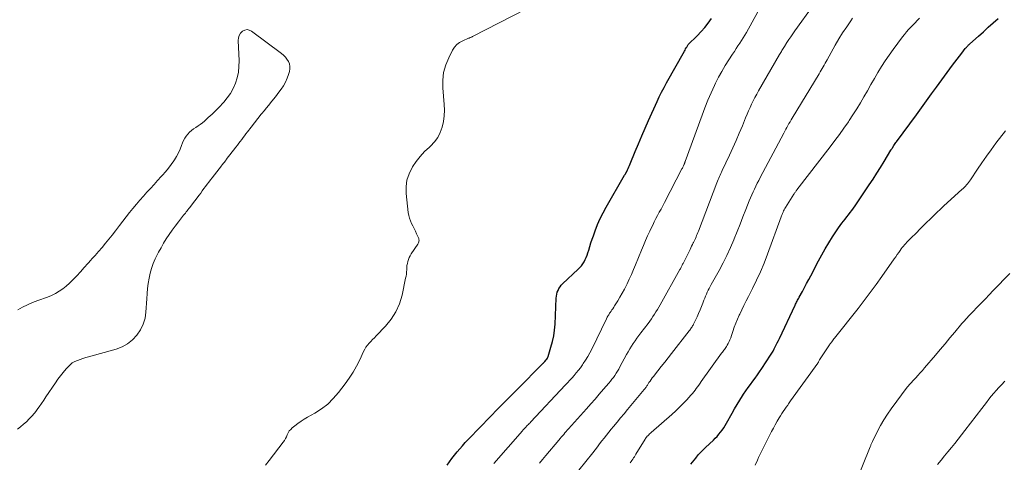
# Model space of a CAD drawing. Units: feet. Extents: x 1990000 to 1995001, y 535000 to 540000.
# Drawn here: x 1990588 to 1990758, y 535217 to 535293 of the extents above; entities that cross this region are included whole.
import ezdxf

# ---------------------------------------------------------------- set-up
doc = ezdxf.new("R2010")
doc.units = ezdxf.units.FT
doc.header["$LTSCALE"] = 100
doc.header["$MEASUREMENT"] = 0
doc.layers.add('CONTOUR INDEX', color=32, linetype='Continuous', lineweight=25)
doc.layers.add('CONTOUR INTERMEDIATE', color=40, linetype='Continuous', lineweight=15)

msp = doc.modelspace()

# ---------------------------------------------------------------- linework, layer by layer
at = {"layer": 'CONTOUR INDEX', "flags": 128}
for points, elevation in [([(1990661.68, 535216.19), (1990662.09, 535216.77), (1990662.52, 535217.34), (1990662.96, 535217.91), (1990663.41, 535218.46), (1990663.87, 535219.01), (1990664.34, 535219.54), (1990664.82, 535220.07), (1990665.31, 535220.59), (1990667.45, 535222.81), (1990669.02, 535224.42), (1990670.6, 535226.04), (1990672.18, 535227.64), (1990673.77, 535229.24), (1990678.33, 535233.83), (1990678.38, 535233.87), (1990678.42, 535233.91), (1990678.46, 535233.96), (1990678.5, 535234), (1990678.59, 535234.09), (1990678.63, 535234.13), (1990678.85, 535234.4), (1990678.95, 535234.54), (1990679.04, 535234.69), (1990679.11, 535234.84), (1990679.17, 535235.01), (1990679.67, 535236.6), (1990679.94, 535237.57), (1990680.15, 535238.55), (1990680.29, 535239.54), (1990680.37, 535240.55), (1990680.57, 535245.07), (1990680.61, 535245.42), (1990680.67, 535245.76), (1990680.77, 535246.1), (1990680.89, 535246.43), (1990681.05, 535246.74), (1990681.24, 535247.04), (1990681.45, 535247.31), (1990681.69, 535247.56), (1990684.36, 535250.09), (1990684.65, 535250.39), (1990684.93, 535250.7), (1990685.18, 535251.03), (1990685.41, 535251.38), (1990685.61, 535251.75), (1990685.79, 535252.12), (1990685.94, 535252.51), (1990686.07, 535252.9), (1990686.21, 535253.37), (1990686.39, 535254.01), (1990686.59, 535254.64), (1990686.8, 535255.27), (1990687.02, 535255.89), (1990687.34, 535256.76), (1990687.75, 535257.81), (1990688.2, 535258.84), (1990688.7, 535259.84), (1990689.24, 535260.83), (1990692.41, 535266.34), (1990692.45, 535266.41), (1990692.49, 535266.48), (1990692.53, 535266.54), (1990692.57, 535266.61), (1990692.61, 535266.68), (1990692.65, 535266.75), (1990692.68, 535266.83), (1990692.72, 535266.9), (1990692.9, 535267.27), (1990693.02, 535267.53), (1990693.14, 535267.79), (1990693.25, 535268.05), (1990693.36, 535268.31), (1990694.26, 535270.47), (1990694.82, 535271.81), (1990695.39, 535273.15), (1990695.97, 535274.48), (1990696.56, 535275.81), (1990698.04, 535279.12), (1990698.42, 535279.94), (1990698.82, 535280.76), (1990699.24, 535281.56), (1990699.67, 535282.35), (1990702.78, 535287.86), (1990702.88, 535288.03), (1990702.98, 535288.21), (1990703.09, 535288.38), (1990703.19, 535288.55), (1990703.38, 535288.87), (1990703.45, 535288.97), (1990704.98, 535290.5), (1990705.65, 535291.21), (1990706.28, 535291.93), (1990706.87, 535292.69), (1990707.44, 535293.48)], 800), ([(1990703.88, 535216.36), (1990704.17, 535216.71), (1990704.46, 535217.06), (1990704.75, 535217.41), (1990704.88, 535217.57), (1990705.24, 535218), (1990705.61, 535218.42), (1990706, 535218.82), (1990706.4, 535219.21), (1990707.79, 535220.51), (1990708.12, 535220.83), (1990708.44, 535221.16), (1990708.75, 535221.51), (1990709.04, 535221.87), (1990709.32, 535222.24), (1990709.58, 535222.62), (1990709.82, 535223.01), (1990710.06, 535223.42), (1990711.02, 535225.2), (1990711.44, 535225.95), (1990711.88, 535226.7), (1990712.34, 535227.44), (1990712.81, 535228.17), (1990713.02, 535228.48), (1990713.4, 535229.05), (1990713.79, 535229.6), (1990714.19, 535230.15), (1990714.6, 535230.69), (1990715.01, 535231.23), (1990715.41, 535231.78), (1990715.79, 535232.33), (1990716.17, 535232.9), (1990717.7, 535235.24), (1990717.92, 535235.58), (1990718.13, 535235.93), (1990718.32, 535236.28), (1990718.51, 535236.64), (1990718.68, 535237), (1990718.86, 535237.37), (1990719.04, 535237.73), (1990719.21, 535238.1), (1990721.94, 535243.89), (1990722.02, 535244.06), (1990722.1, 535244.23), (1990722.19, 535244.4), (1990722.28, 535244.57), (1990722.38, 535244.73), (1990722.47, 535244.9), (1990722.56, 535245.07), (1990722.65, 535245.23), (1990723.21, 535246.25), (1990723.58, 535246.93), (1990723.94, 535247.61), (1990724.3, 535248.29), (1990724.66, 535248.97), (1990725.97, 535251.52), (1990726.54, 535252.58), (1990727.13, 535253.63), (1990727.75, 535254.66), (1990728.39, 535255.67), (1990729.2, 535256.89), (1990729.46, 535257.28), (1990729.73, 535257.67), (1990730.01, 535258.04), (1990730.3, 535258.42), (1990730.59, 535258.78), (1990730.88, 535259.15), (1990731.17, 535259.52), (1990731.46, 535259.9), (1990731.75, 535260.28), (1990732.03, 535260.66), (1990732.31, 535261.04), (1990732.57, 535261.43), (1990734.77, 535264.69), (1990735.44, 535265.69), (1990736.09, 535266.7), (1990736.72, 535267.72), (1990737.35, 535268.74), (1990738.51, 535270.68), (1990738.55, 535270.74), (1990738.58, 535270.8), (1990738.62, 535270.86), (1990738.66, 535270.92), (1990738.73, 535271.01), (1990738.8, 535271.12), (1990739.04, 535271.49), (1990739.15, 535271.66), (1990739.27, 535271.83), (1990739.39, 535272), (1990739.51, 535272.16), (1990742.93, 535276.83), (1990743.8, 535278.03), (1990744.68, 535279.22), (1990745.56, 535280.42), (1990746.43, 535281.62), (1990749.21, 535285.41), (1990749.59, 535285.93), (1990749.98, 535286.45), (1990750.38, 535286.97), (1990750.78, 535287.48), (1990751.4, 535288.27), (1990751.49, 535288.38), (1990751.59, 535288.49), (1990751.68, 535288.6), (1990751.78, 535288.7), (1990751.88, 535288.8), (1990751.98, 535288.9), (1990752.09, 535289), (1990752.19, 535289.1), (1990753.68, 535290.44), (1990754.53, 535291.2), (1990755.38, 535291.97), (1990756.23, 535292.73), (1990757.08, 535293.49)], 820)]:
    msp.add_lwpolyline(points, dxfattribs=dict(at, elevation=elevation))
at = {"layer": 'CONTOUR INTERMEDIATE', "flags": 128}
for points, elevation in [([(1990630.26, 535216.19), (1990630.88, 535216.97), (1990633.3, 535220.14), (1990633.51, 535220.44), (1990633.71, 535220.76), (1990633.87, 535221.1), (1990634.02, 535221.44), (1990634.17, 535221.78), (1990634.36, 535222.09), (1990634.6, 535222.37), (1990634.87, 535222.62), (1990635.33, 535222.98), (1990635.86, 535223.39), (1990636.4, 535223.77), (1990636.96, 535224.13), (1990637.54, 535224.47), (1990638.78, 535225.18), (1990639.93, 535225.92), (1990641.01, 535226.75), (1990641.98, 535227.7), (1990642.88, 535228.74), (1990644.02, 535230.24), (1990644.73, 535231.24), (1990645.4, 535232.26), (1990645.99, 535233.33), (1990646.55, 535234.42), (1990647.21, 535235.85), (1990647.42, 535236.24), (1990647.64, 535236.61), (1990647.9, 535236.95), (1990648.19, 535237.28), (1990648.49, 535237.6), (1990648.79, 535237.92), (1990649.1, 535238.23), (1990649.4, 535238.55), (1990651, 535240.21), (1990651.98, 535241.42), (1990652.81, 535242.71), (1990653.42, 535244.12), (1990653.88, 535245.61), (1990654.51, 535248.53), (1990654.58, 535248.89), (1990654.64, 535249.25), (1990654.67, 535249.62), (1990654.69, 535249.99), (1990654.69, 535250), (1990654.7, 535250.36), (1990654.74, 535250.72), (1990654.8, 535251.08), (1990654.88, 535251.43), (1990654.99, 535251.77), (1990655.12, 535252.1), (1990655.28, 535252.42), (1990655.47, 535252.73), (1990656.61, 535254.43), (1990656.68, 535254.56), (1990656.74, 535254.68), (1990656.78, 535254.82), (1990656.81, 535254.96), (1990656.82, 535255.1), (1990656.81, 535255.24), (1990656.78, 535255.38), (1990656.73, 535255.51), (1990656.4, 535256.24), (1990656.19, 535256.69), (1990655.98, 535257.13), (1990655.76, 535257.58), (1990655.54, 535258.02), (1990655.34, 535258.47), (1990655.17, 535258.93), (1990655.06, 535259.41), (1990654.97, 535259.9), (1990654.6, 535263.21), (1990654.58, 535264.39), (1990654.72, 535265.53), (1990655.09, 535266.62), (1990655.61, 535267.67), (1990655.69, 535267.8), (1990656.34, 535268.73), (1990657.03, 535269.62), (1990657.8, 535270.44), (1990658.61, 535271.23), (1990658.81, 535271.4), (1990659.49, 535272.11), (1990660.07, 535272.88), (1990660.5, 535273.74), (1990660.84, 535274.67), (1990661.04, 535275.65), (1990661.18, 535276.63), (1990661.21, 535277.62), (1990661.18, 535278.62), (1990660.94, 535281.47), (1990660.94, 535282.83), (1990661.09, 535284.15), (1990661.45, 535285.44), (1990661.96, 535286.69), (1990662.62, 535288.01), (1990662.96, 535288.53), (1990663.36, 535288.98), (1990663.84, 535289.35), (1990664.39, 535289.64), (1990665.39, 535290.06), (1990665.48, 535290.1), (1990665.57, 535290.13), (1990665.66, 535290.17), (1990665.75, 535290.21), (1990665.84, 535290.24), (1990665.93, 535290.28), (1990666.02, 535290.33), (1990666.11, 535290.37), (1990679.94, 535297.53)], 796), ([(1990669.78, 535216.45), (1990674.72, 535222.1), (1990674.82, 535222.22), (1990674.93, 535222.33), (1990675.03, 535222.45), (1990675.14, 535222.56), (1990675.25, 535222.67), (1990675.35, 535222.78), (1990675.46, 535222.9), (1990675.57, 535223.01), (1990675.63, 535223.07), (1990675.77, 535223.21), (1990675.9, 535223.36), (1990676.04, 535223.5), (1990676.18, 535223.65), (1990682.15, 535230.03), (1990682.54, 535230.45), (1990682.93, 535230.87), (1990683.31, 535231.29), (1990683.69, 535231.72), (1990684.06, 535232.15), (1990684.42, 535232.59), (1990684.77, 535233.04), (1990685.1, 535233.51), (1990685.27, 535233.76), (1990685.67, 535234.37), (1990686.04, 535234.98), (1990686.39, 535235.61), (1990686.72, 535236.26), (1990689.27, 535241.52), (1990689.34, 535241.66), (1990689.42, 535241.8), (1990689.49, 535241.94), (1990689.57, 535242.07), (1990689.66, 535242.21), (1990689.74, 535242.34), (1990689.83, 535242.47), (1990689.92, 535242.6), (1990690.07, 535242.8), (1990690.23, 535243.03), (1990690.39, 535243.26), (1990690.54, 535243.5), (1990690.69, 535243.74), (1990691.22, 535244.59), (1990691.62, 535245.26), (1990692.01, 535245.94), (1990692.38, 535246.63), (1990692.73, 535247.32), (1990692.84, 535247.55), (1990693.23, 535248.36), (1990693.61, 535249.19), (1990693.97, 535250.02), (1990694.32, 535250.86), (1990695.33, 535253.39), (1990695.67, 535254.22), (1990696.02, 535255.05), (1990696.39, 535255.87), (1990696.77, 535256.68), (1990697, 535257.18), (1990697.28, 535257.74), (1990697.55, 535258.3), (1990697.84, 535258.86), (1990698.13, 535259.41), (1990698.42, 535259.96), (1990698.72, 535260.51), (1990699.01, 535261.07), (1990699.3, 535261.62), (1990702.35, 535267.46), (1990702.42, 535267.6), (1990702.48, 535267.73), (1990702.55, 535267.87), (1990702.61, 535268), (1990702.73, 535268.28), (1990702.76, 535268.33), (1990702.81, 535268.46), (1990702.84, 535268.53), (1990702.87, 535268.59), (1990702.89, 535268.66), (1990702.92, 535268.73), (1990705.83, 535276.75), (1990706.32, 535278.05), (1990706.84, 535279.34), (1990707.4, 535280.61), (1990707.98, 535281.87), (1990708.17, 535282.28), (1990708.69, 535283.32), (1990709.24, 535284.34), (1990709.84, 535285.34), (1990710.45, 535286.32), (1990711.12, 535287.34), (1990711.42, 535287.8), (1990711.73, 535288.27), (1990712.05, 535288.73), (1990712.36, 535289.19), (1990712.67, 535289.66), (1990712.97, 535290.13), (1990713.25, 535290.61), (1990713.53, 535291.09), (1990715.51, 535294.64)], 804), ([(1990677.68, 535216.52), (1990678.23, 535217.17), (1990678.78, 535217.82), (1990681.05, 535220.52), (1990681.25, 535220.76), (1990681.46, 535221.01), (1990681.67, 535221.25), (1990681.87, 535221.49), (1990682.08, 535221.74), (1990682.29, 535221.98), (1990682.5, 535222.22), (1990682.71, 535222.46), (1990685.81, 535225.94), (1990686.56, 535226.78), (1990687.3, 535227.62), (1990688.04, 535228.47), (1990688.77, 535229.32), (1990689.68, 535230.37), (1990689.95, 535230.69), (1990690.21, 535231.03), (1990690.47, 535231.37), (1990690.71, 535231.72), (1990690.94, 535232.08), (1990691.17, 535232.44), (1990691.39, 535232.81), (1990691.6, 535233.18), (1990692.75, 535235.3), (1990693.03, 535235.79), (1990693.31, 535236.28), (1990693.61, 535236.76), (1990693.92, 535237.23), (1990694.24, 535237.69), (1990694.56, 535238.15), (1990694.9, 535238.61), (1990695.23, 535239.06), (1990696.5, 535240.72), (1990696.78, 535241.11), (1990697.06, 535241.49), (1990697.33, 535241.89), (1990697.59, 535242.29), (1990697.85, 535242.69), (1990698.09, 535243.1), (1990698.34, 535243.51), (1990698.57, 535243.93), (1990702, 535250.04), (1990702.07, 535250.16), (1990702.14, 535250.29), (1990702.21, 535250.42), (1990702.27, 535250.55), (1990702.34, 535250.68), (1990702.41, 535250.81), (1990702.47, 535250.95), (1990702.54, 535251.08), (1990703.75, 535253.53), (1990703.88, 535253.8), (1990704.02, 535254.08), (1990704.16, 535254.35), (1990704.3, 535254.63), (1990704.33, 535254.69), (1990704.45, 535254.93), (1990704.57, 535255.18), (1990704.68, 535255.43), (1990704.79, 535255.68), (1990704.89, 535255.93), (1990705, 535256.18), (1990705.1, 535256.43), (1990705.19, 535256.69), (1990708.38, 535265.07), (1990708.49, 535265.34), (1990708.59, 535265.6), (1990708.71, 535265.87), (1990708.83, 535266.13), (1990708.95, 535266.39), (1990709.07, 535266.65), (1990709.19, 535266.91), (1990709.31, 535267.17), (1990710.57, 535269.85), (1990711.15, 535271.11), (1990711.72, 535272.38), (1990712.27, 535273.65), (1990712.81, 535274.93), (1990713.37, 535276.3), (1990713.62, 535276.9), (1990713.87, 535277.5), (1990714.14, 535278.09), (1990714.41, 535278.68), (1990714.7, 535279.26), (1990714.99, 535279.84), (1990715.3, 535280.41), (1990715.62, 535280.97), (1990719.25, 535287.24), (1990719.35, 535287.42), (1990719.45, 535287.6), (1990719.56, 535287.77), (1990719.66, 535287.95), (1990719.77, 535288.12), (1990719.88, 535288.29), (1990719.98, 535288.47), (1990720.09, 535288.64), (1990720.52, 535289.32), (1990720.84, 535289.83), (1990721.18, 535290.33), (1990721.52, 535290.83), (1990721.87, 535291.33), (1990725.04, 535295.73)], 808), ([(1990684.48, 535215.3), (1990686.89, 535218.33), (1990687.3, 535218.84), (1990687.7, 535219.34), (1990688.1, 535219.85), (1990688.5, 535220.36), (1990688.89, 535220.87), (1990689.3, 535221.38), (1990689.7, 535221.88), (1990690.11, 535222.39), (1990690.5, 535222.86), (1990691.11, 535223.6), (1990691.72, 535224.34), (1990692.33, 535225.08), (1990692.94, 535225.81), (1990695.82, 535229.26), (1990695.91, 535229.36), (1990695.99, 535229.47), (1990696.06, 535229.58), (1990696.14, 535229.69), (1990696.21, 535229.8), (1990696.29, 535229.91), (1990696.36, 535230.02), (1990696.43, 535230.13), (1990696.64, 535230.46), (1990696.82, 535230.74), (1990697.01, 535231.01), (1990697.21, 535231.27), (1990697.41, 535231.54), (1990698.18, 535232.5), (1990698.77, 535233.24), (1990699.36, 535233.99), (1990699.95, 535234.73), (1990700.53, 535235.48), (1990703.6, 535239.43), (1990703.71, 535239.56), (1990703.81, 535239.7), (1990703.9, 535239.84), (1990704, 535239.98), (1990704.09, 535240.13), (1990704.18, 535240.27), (1990704.26, 535240.42), (1990704.33, 535240.57), (1990704.96, 535241.86), (1990705.23, 535242.45), (1990705.49, 535243.04), (1990705.74, 535243.63), (1990705.97, 535244.24), (1990706.16, 535244.76), (1990706.3, 535245.1), (1990706.43, 535245.44), (1990706.58, 535245.78), (1990706.73, 535246.12), (1990706.89, 535246.45), (1990707.05, 535246.77), (1990707.22, 535247.1), (1990707.4, 535247.42), (1990708.78, 535249.89), (1990709.47, 535251.18), (1990710.13, 535252.49), (1990710.74, 535253.82), (1990711.32, 535255.17), (1990711.4, 535255.36), (1990711.9, 535256.63), (1990712.41, 535257.89), (1990712.91, 535259.15), (1990713.4, 535260.42), (1990713.98, 535261.91), (1990714.2, 535262.43), (1990714.42, 535262.95), (1990714.65, 535263.46), (1990714.89, 535263.97), (1990715.14, 535264.47), (1990715.39, 535264.97), (1990715.65, 535265.47), (1990715.91, 535265.97), (1990719.96, 535273.64), (1990720.14, 535273.98), (1990720.32, 535274.31), (1990720.5, 535274.64), (1990720.69, 535274.96), (1990720.88, 535275.29), (1990721.06, 535275.62), (1990721.26, 535275.94), (1990721.45, 535276.26), (1990726.12, 535283.93), (1990726.3, 535284.23), (1990726.47, 535284.52), (1990726.65, 535284.82), (1990726.81, 535285.13), (1990726.98, 535285.43), (1990727.15, 535285.73), (1990727.32, 535286.04), (1990727.48, 535286.34), (1990728.89, 535288.87), (1990729.52, 535289.95), (1990730.17, 535291.02), (1990730.87, 535292.07), (1990731.59, 535293.1), (1990731.9, 535293.52)], 812), ([(1990693.39, 535216.57), (1990693.54, 535216.78), (1990693.69, 535216.99), (1990693.83, 535217.21), (1990693.98, 535217.42), (1990694.12, 535217.63), (1990694.25, 535217.85), (1990694.39, 535218.07), (1990695.98, 535220.7), (1990696.01, 535220.76), (1990696.05, 535220.81), (1990696.08, 535220.86), (1990696.12, 535220.92), (1990696.16, 535220.97), (1990696.2, 535221.02), (1990696.24, 535221.06), (1990696.28, 535221.11), (1990696.47, 535221.3), (1990696.61, 535221.44), (1990696.75, 535221.58), (1990696.89, 535221.72), (1990697.04, 535221.85), (1990700.61, 535224.96), (1990701.28, 535225.57), (1990701.93, 535226.19), (1990702.57, 535226.83), (1990703.19, 535227.49), (1990703.9, 535228.28), (1990704.15, 535228.56), (1990704.38, 535228.85), (1990704.61, 535229.14), (1990704.83, 535229.44), (1990705.05, 535229.74), (1990705.26, 535230.04), (1990705.48, 535230.34), (1990705.69, 535230.64), (1990709.22, 535235.54), (1990709.35, 535235.71), (1990709.47, 535235.88), (1990709.6, 535236.05), (1990709.73, 535236.22), (1990709.85, 535236.39), (1990709.97, 535236.56), (1990710.08, 535236.74), (1990710.18, 535236.93), (1990710.33, 535237.22), (1990710.5, 535237.55), (1990710.65, 535237.89), (1990710.79, 535238.24), (1990710.91, 535238.59), (1990711.15, 535239.32), (1990711.39, 535240.03), (1990711.66, 535240.74), (1990711.95, 535241.43), (1990712.26, 535242.12), (1990712.34, 535242.3), (1990712.71, 535243.06), (1990713.08, 535243.83), (1990713.46, 535244.59), (1990713.85, 535245.35), (1990714.56, 535246.73), (1990715.28, 535248.19), (1990715.96, 535249.66), (1990716.59, 535251.16), (1990717.17, 535252.68), (1990719.52, 535259.14), (1990719.6, 535259.35), (1990719.68, 535259.56), (1990719.77, 535259.76), (1990719.86, 535259.97), (1990719.95, 535260.17), (1990720.05, 535260.37), (1990720.16, 535260.57), (1990720.28, 535260.76), (1990721.73, 535263.07), (1990721.79, 535263.16), (1990721.86, 535263.26), (1990721.92, 535263.36), (1990721.99, 535263.45), (1990722.05, 535263.54), (1990722.12, 535263.64), (1990722.19, 535263.73), (1990722.26, 535263.82), (1990728.03, 535271.27), (1990728.84, 535272.34), (1990729.63, 535273.42), (1990730.4, 535274.51), (1990731.16, 535275.61), (1990731.3, 535275.82), (1990731.96, 535276.83), (1990732.61, 535277.85), (1990733.24, 535278.89), (1990733.85, 535279.94), (1990734.45, 535280.99), (1990735.06, 535282.04), (1990735.66, 535283.08), (1990736.27, 535284.12), (1990736.89, 535285.15), (1990737.54, 535286.17), (1990738.23, 535287.16), (1990738.93, 535288.14), (1990740.54, 535290.29), (1990740.88, 535290.73), (1990741.22, 535291.15), (1990741.58, 535291.56), (1990741.95, 535291.96), (1990742.32, 535292.36), (1990742.7, 535292.75), (1990743.09, 535293.14), (1990743.47, 535293.52)], 816), ([(1990587.33, 535222.38), (1990587.85, 535222.8), (1990588.36, 535223.25), (1990588.86, 535223.7), (1990589.34, 535224.18), (1990589.8, 535224.67), (1990590.23, 535225.18), (1990590.64, 535225.72), (1990590.65, 535225.73), (1990591.05, 535226.29), (1990591.45, 535226.85), (1990591.84, 535227.41), (1990592.22, 535227.98), (1990593.86, 535230.41), (1990594.3, 535231.04), (1990594.75, 535231.65), (1990595.22, 535232.24), (1990595.71, 535232.83), (1990596.05, 535233.21), (1990596.4, 535233.56), (1990596.79, 535233.86), (1990597.21, 535234.11), (1990597.67, 535234.31), (1990598.15, 535234.48), (1990598.63, 535234.64), (1990599.11, 535234.79), (1990599.6, 535234.93), (1990604.36, 535236.27), (1990605.4, 535236.67), (1990606.36, 535237.18), (1990607.21, 535237.86), (1990607.98, 535238.65), (1990608.59, 535239.57), (1990609.08, 535240.55), (1990609.38, 535241.59), (1990609.55, 535242.68), (1990609.69, 535244.99), (1990609.76, 535245.88), (1990609.84, 535246.76), (1990609.95, 535247.64), (1990610.08, 535248.52), (1990610.26, 535249.38), (1990610.48, 535250.23), (1990610.78, 535251.05), (1990611.13, 535251.86), (1990611.31, 535252.22), (1990611.72, 535253.02), (1990612.15, 535253.81), (1990612.6, 535254.59), (1990613.07, 535255.35), (1990613.57, 535256.1), (1990614.08, 535256.84), (1990614.61, 535257.56), (1990615.16, 535258.27), (1990616.07, 535259.42), (1990616.22, 535259.61), (1990616.37, 535259.81), (1990616.52, 535260), (1990616.67, 535260.19), (1990616.82, 535260.39), (1990616.97, 535260.58), (1990617.12, 535260.78), (1990617.27, 535260.97), (1990618.73, 535262.9), (1990619.02, 535263.28), (1990619.3, 535263.66), (1990619.59, 535264.04), (1990619.87, 535264.42), (1990620.16, 535264.8), (1990620.44, 535265.18), (1990620.73, 535265.55), (1990621.02, 535265.93), (1990622.6, 535267.96), (1990622.71, 535268.1), (1990622.81, 535268.23), (1990622.92, 535268.37), (1990623.03, 535268.51), (1990623.14, 535268.64), (1990623.24, 535268.78), (1990623.35, 535268.92), (1990623.46, 535269.06), (1990625.13, 535271.24), (1990625.38, 535271.57), (1990625.63, 535271.89), (1990625.87, 535272.22), (1990626.12, 535272.55), (1990626.36, 535272.88), (1990626.61, 535273.2), (1990626.86, 535273.53), (1990627.11, 535273.85), (1990627.76, 535274.69), (1990628.34, 535275.43), (1990628.93, 535276.16), (1990629.52, 535276.9), (1990630.12, 535277.63), (1990630.15, 535277.67), (1990630.76, 535278.42), (1990631.36, 535279.18), (1990631.95, 535279.95), (1990632.54, 535280.72), (1990632.93, 535281.25), (1990633.33, 535281.85), (1990633.69, 535282.48), (1990633.98, 535283.14), (1990634.23, 535283.82), (1990634.38, 535284.3), (1990634.46, 535284.75), (1990634.47, 535285.19), (1990634.38, 535285.62), (1990634.21, 535286.05), (1990633.96, 535286.44), (1990633.68, 535286.81), (1990633.36, 535287.15), (1990633, 535287.45), (1990627.84, 535291.31), (1990627.44, 535291.49), (1990627.04, 535291.56), (1990626.65, 535291.48), (1990626.26, 535291.28), (1990625.94, 535290.93), (1990625.7, 535290.55), (1990625.57, 535290.12), (1990625.52, 535289.65), (1990625.67, 535286.13), (1990625.65, 535285.15), (1990625.55, 535284.18), (1990625.33, 535283.23), (1990625.04, 535282.29), (1990625.03, 535282.27), (1990624.63, 535281.38), (1990624.17, 535280.53), (1990623.62, 535279.74), (1990623, 535278.98), (1990622.89, 535278.87), (1990622.27, 535278.21), (1990621.64, 535277.57), (1990620.98, 535276.94), (1990620.32, 535276.33), (1990619.66, 535275.74), (1990619.31, 535275.44), (1990618.95, 535275.15), (1990618.57, 535274.89), (1990618.18, 535274.64), (1990618.16, 535274.63), (1990617.79, 535274.38), (1990617.43, 535274.11), (1990617.09, 535273.81), (1990616.78, 535273.49), (1990616.5, 535273.14), (1990616.25, 535272.78), (1990616.04, 535272.38), (1990615.87, 535271.97), (1990615.7, 535271.5), (1990615.45, 535270.86), (1990615.16, 535270.22), (1990614.83, 535269.61), (1990614.46, 535269.02), (1990614.36, 535268.85), (1990613.9, 535268.2), (1990613.43, 535267.56), (1990612.92, 535266.95), (1990612.4, 535266.35), (1990612.19, 535266.11), (1990611.57, 535265.44), (1990610.95, 535264.76), (1990610.33, 535264.08), (1990609.71, 535263.4), (1990609.09, 535262.72), (1990608.49, 535262.03), (1990607.89, 535261.33), (1990607.3, 535260.62), (1990607.28, 535260.6), (1990606.69, 535259.88), (1990606.11, 535259.15), (1990605.54, 535258.41), (1990604.97, 535257.67), (1990604.8, 535257.45), (1990604.25, 535256.72), (1990603.68, 535256), (1990603.11, 535255.28), (1990602.53, 535254.57), (1990601.95, 535253.87), (1990601.35, 535253.17), (1990600.75, 535252.48), (1990600.14, 535251.8), (1990600.08, 535251.74), (1990599.46, 535251.05), (1990598.84, 535250.36), (1990598.21, 535249.66), (1990597.59, 535248.97), (1990597.35, 535248.71), (1990596.83, 535248.17), (1990596.29, 535247.65), (1990595.72, 535247.16), (1990595.13, 535246.69), (1990594.51, 535246.27), (1990593.87, 535245.89), (1990593.2, 535245.56), (1990592.5, 535245.28), (1990590.81, 535244.67), (1990589.91, 535244.32), (1990589.03, 535243.94), (1990588.18, 535243.5), (1990587.34, 535243.03)], 792), ([(1990715, 535216.15), (1990715.42, 535217.06), (1990715.62, 535217.52), (1990715.84, 535217.97), (1990716.06, 535218.42), (1990716.28, 535218.87), (1990717.87, 535221.98), (1990718.18, 535222.58), (1990718.5, 535223.17), (1990718.84, 535223.76), (1990719.18, 535224.34), (1990719.42, 535224.73), (1990719.65, 535225.11), (1990719.89, 535225.48), (1990720.14, 535225.85), (1990720.4, 535226.21), (1990720.66, 535226.58), (1990720.78, 535226.76), (1990720.91, 535226.94), (1990721.04, 535227.12), (1990721.17, 535227.29), (1990725.87, 535233.84), (1990725.89, 535233.86), (1990725.9, 535233.88), (1990725.91, 535233.9), (1990725.92, 535233.92), (1990725.97, 535234), (1990725.98, 535234.02), (1990725.99, 535234.04), (1990726, 535234.06), (1990726.01, 535234.08), (1990726.18, 535234.39), (1990726.28, 535234.57), (1990726.38, 535234.74), (1990726.49, 535234.91), (1990726.6, 535235.08), (1990727.88, 535236.98), (1990727.95, 535237.09), (1990728.03, 535237.2), (1990728.11, 535237.31), (1990728.19, 535237.42), (1990728.27, 535237.53), (1990728.39, 535237.7), (1990728.52, 535237.86), (1990728.64, 535238.02), (1990728.77, 535238.18), (1990732.86, 535243.31), (1990733.92, 535244.67), (1990734.96, 535246.05), (1990735.98, 535247.44), (1990736.98, 535248.85), (1990739.09, 535251.87), (1990739.35, 535252.24), (1990739.61, 535252.61), (1990739.88, 535252.98), (1990740.14, 535253.35), (1990740.3, 535253.59), (1990740.49, 535253.84), (1990740.68, 535254.08), (1990740.88, 535254.32), (1990741.09, 535254.55), (1990741.3, 535254.77), (1990741.51, 535255), (1990741.73, 535255.22), (1990741.95, 535255.44), (1990742.94, 535256.41), (1990743.53, 535257), (1990744.12, 535257.58), (1990744.71, 535258.17), (1990745.3, 535258.76), (1990745.89, 535259.34), (1990746.49, 535259.92), (1990747.09, 535260.48), (1990747.7, 535261.05), (1990750.82, 535263.88), (1990751.02, 535264.07), (1990751.22, 535264.26), (1990751.42, 535264.46), (1990751.61, 535264.67), (1990751.79, 535264.88), (1990751.96, 535265.09), (1990752.13, 535265.31), (1990752.29, 535265.54), (1990753.51, 535267.38), (1990754.29, 535268.52), (1990755.08, 535269.66), (1990755.9, 535270.77), (1990756.72, 535271.88), (1990758.39, 535274.06)], 824), ([(1990732.26, 535212.79), (1990734.93, 535219.33), (1990734.98, 535219.45), (1990735.03, 535219.57), (1990735.07, 535219.68), (1990735.12, 535219.8), (1990735.17, 535219.92), (1990735.22, 535220.03), (1990735.27, 535220.15), (1990735.33, 535220.26), (1990736.21, 535222.06), (1990736.74, 535223.06), (1990737.3, 535224.04), (1990737.91, 535224.98), (1990738.56, 535225.9), (1990741.36, 535229.65), (1990741.47, 535229.78), (1990741.58, 535229.92), (1990741.69, 535230.05), (1990741.8, 535230.18), (1990741.92, 535230.31), (1990742.04, 535230.44), (1990742.16, 535230.56), (1990742.27, 535230.69), (1990742.82, 535231.29), (1990743.21, 535231.71), (1990743.6, 535232.14), (1990743.98, 535232.58), (1990744.36, 535233.01), (1990746.22, 535235.2), (1990747.06, 535236.2), (1990747.9, 535237.19), (1990748.74, 535238.19), (1990749.58, 535239.19), (1990750.81, 535240.67), (1990751.03, 535240.93), (1990751.25, 535241.18), (1990751.48, 535241.44), (1990751.71, 535241.69), (1990751.94, 535241.94), (1990752.17, 535242.19), (1990752.4, 535242.43), (1990752.64, 535242.68), (1990753.52, 535243.59), (1990754.2, 535244.28), (1990754.88, 535244.98), (1990755.56, 535245.68), (1990756.23, 535246.38), (1990759.1, 535249.33)], 828), ([(1990746.62, 535216.28), (1990747.21, 535217.02), (1990747.8, 535217.76), (1990748.4, 535218.49), (1990748.99, 535219.22), (1990749.59, 535219.95), (1990750.18, 535220.69), (1990750.76, 535221.43), (1990751.34, 535222.17), (1990754.25, 535225.98), (1990754.66, 535226.51), (1990755.07, 535227.04), (1990755.48, 535227.57), (1990755.89, 535228.09), (1990756.32, 535228.61), (1990756.75, 535229.11), (1990757.19, 535229.61), (1990757.65, 535230.1), (1990758.24, 535230.73)], 832)]:
    msp.add_lwpolyline(points, dxfattribs=dict(at, elevation=elevation))

doc.saveas('drawing.dxf')
